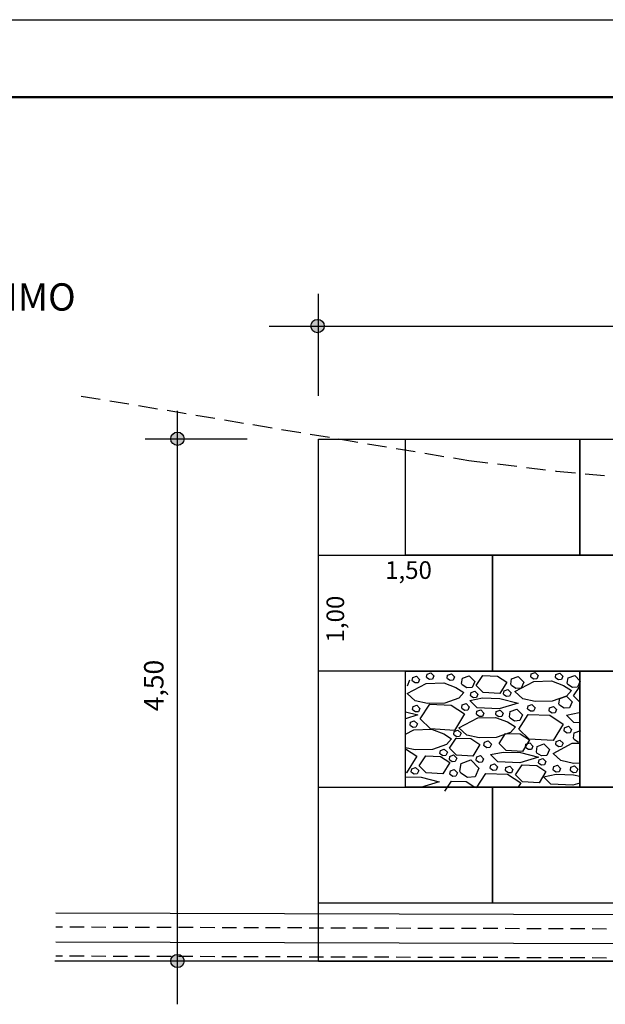
# Model space of a CAD drawing. Extents: x 733375 to 734877, y 7285834 to 7286634.
# Drawn here: x 734241 to 734316, y 7286468 to 7286595 of the extents above; entities that cross this region are included whole.
import ezdxf

# ---------------------------------------------------------------- set-up
doc = ezdxf.new("R2010")
doc.units = 0
doc.header["$MEASUREMENT"] = 0
doc.linetypes.add('DASHED', pattern=[0.75, 0.5, -0.25])
doc.layers.get('0').update_dxf_attribs({"linetype": 'CONTINUOUS'})
doc.layers.add('03-LOTES', color=2, linetype='CONTINUOUS')
for name, color, linetype, lineweight in [('LINHAS_CARIMBO', 160, 'CONTINUOUS', 50), ('PORTAS', 5, 'CONTINUOUS', 20), ('TERRENO', 18, 'CONTINUOUS', 20)]:
    doc.layers.add(name, color=color, linetype=linetype, lineweight=lineweight)

msp = doc.modelspace()

# ---------------------------------------------------------------- hatches: boundary and pattern name
h = msp.add_hatch(color=7)
h.paths.add_polyline_path([(734279.1771034448, 7286556.090771219, 0.4142135622946281), (734278.3155597571, 7286555.229227532), (734279.1771034448, 7286555.229227532)])
h.paths.add_polyline_path([(734279.177103445, 7286556.090771219), (734279.177103445, 7286555.22922753), (734280.038647133, 7286555.22922753, 0.4142135628289166)])
h.paths.add_polyline_path([(734280.038647133, 7286555.229227532), (734279.177103445, 7286555.229227532), (734279.177103445, 7286554.367683843, 0.4142135623539935)])
h.paths.add_polyline_path([(734279.177103445, 7286555.22922753), (734278.3155597571, 7286555.22922753, 0.4142135618790703), (734279.177103445, 7286554.367683843)])
h = msp.add_hatch(color=7)
h.paths.add_polyline_path([(734260.2076614032, 7286540.649141975, 0.4142135622946281), (734261.0692050912, 7286539.787598286), (734261.0692050912, 7286540.649141975)])
h.paths.add_polyline_path([(734260.2076614032, 7286540.649141975), (734261.0692050926, 7286540.649141975), (734261.0692050926, 7286541.510685662, 0.4142135628289166)])
h.paths.add_polyline_path([(734261.0692050912, 7286541.510685662), (734261.0692050912, 7286540.649141975), (734261.9307487792, 7286540.649141975, 0.4142135623539935)])
h.paths.add_polyline_path([(734261.0692050926, 7286540.649141975), (734261.0692050926, 7286539.787598286, 0.4142135618790703), (734261.9307487792, 7286540.649141975)])
h = msp.add_hatch()
h.set_pattern_fill('ANSI33', color=150, scale=15, angle=134.8088292700293, style=0)
h.set_pattern_definition([(179.8088292700293, (-10293397.53780361, -102010148.4465576), (-0.01251207180246856, -3.7499791263498), []), (179.8088292700293, (-10293399.40653713, -102010146.565312), (-0.01251207180246856, -3.7499791263498), [1.875, -0.9375])])
h.paths.add_polyline_path([(734375.5124925723, 7286479.751381727), (734376.5773163679, 7286480.694785872, -0.1632655917057562), (734369.2673739129, 7286484.207997041), (734367.3188510573, 7286482.55020188), (734365.3573299696, 7286482.117144102), (734365.3573299696, 7286480.596355708), (734357.8573299696, 7286480.596355708), (734335.3573299696, 7286480.596355708), (734312.8573299696, 7286480.596355708), (734290.3573299696, 7286480.596355708), (734267.8573299696, 7286480.596355708), (734245.3573299682, 7286480.596355708), (734245.3573299724, 7286473.096355708), (734365.3573299822, 7286473.096355708), (734369.7097372081, 7286474.729237998), (734372.2483641169, 7286476.748489747), (734373.0772842447, 7286478.198176311)])
h = msp.add_hatch(color=7)
h.paths.add_polyline_path([(734260.2076614032, 7286473.126101486, 0.4142135622946281), (734261.0692050912, 7286472.264557797), (734261.0692050912, 7286473.126101486)])
h.paths.add_polyline_path([(734260.2076614032, 7286473.126101486), (734261.0692050926, 7286473.126101486), (734261.0692050926, 7286473.987645173, 0.4142135628289166)])
h.paths.add_polyline_path([(734261.0692050912, 7286473.987645173), (734261.0692050912, 7286473.126101486), (734261.9307487792, 7286473.126101486, 0.4142135623539935)])
h.paths.add_polyline_path([(734261.0692050926, 7286473.126101486), (734261.0692050926, 7286472.264557797, 0.4142135618790703), (734261.9307487792, 7286473.126101486)])

# ---------------------------------------------------------------- linework, layer by layer
at = {"color": 7}
for p, q in [((734279.2962983387, 7286546.214233048), (734279.2962983387, 7286559.40036479)), ((734272.9327172303, 7286555.229227532), (734402.9179939184, 7286555.229227532)), ((734261.0692050915, 7286467.525876569), (734261.0692050912, 7286544.273580234)), ((734270.0841995742, 7286540.596355708), (734256.8980678314, 7286540.596355708)), ((734279.2962983387, 7286540.596355708), (734399.2962983387, 7286540.596355708)), ((734399.2962983387, 7286525.596355708), (734301.7962983387, 7286525.596355708)), ((734365.5739963119, 7286495.596355708), (734301.7962983387, 7286495.596355708)), ((734279.2962983387, 7286473.096355708), (734245.2351058241, 7286473.096355708)), ((734279.2962983387, 7286473.096355708), (734399.2962983387, 7286473.096355706)), ((734279.2962983387, 7286473.096355708), (734279.2962983387, 7286473.096355708))]:
    msp.add_line(p, q, dxfattribs=at)
at = {"color": 7, "linetype": 'DASHED', "ltscale": 5}
msp.add_lwpolyline([(734248.6403223207, 7286546.181487465), (734298.7074768642, 7286537.838975327), (734310.0221783662, 7286536.481500557), (734350.6352223797, 7286532.649619805), (734372.1353712048, 7286531.100818954), (734389.3951293895, 7286529.670470577), (734407.5701234305, 7286528.201701665), (734428.1557597906, 7286525.792383255), (734437.3708221739, 7286525.094684596)], dxfattribs=at)
at = {"color": 7}
msp.add_lwpolyline([(734399.2962983387, 7286473.096355708), (734279.2962983387, 7286473.096355708), (734279.2962983387, 7286540.596355708), (734399.2962983387, 7286540.596355708), (734399.2962983387, 7286480.596355708)], dxfattribs=at)
for points in [[(734290.5462983387, 7286540.596355708), (734313.0462983387, 7286540.596355708), (734313.0462983387, 7286525.596355708), (734290.5462983387, 7286525.596355708)], [(734313.0462983387, 7286540.596355708), (734335.5462983387, 7286540.596355708), (734335.5462983387, 7286525.596355708), (734313.0462983387, 7286525.596355708)], [(734279.2962983387, 7286525.596355708), (734301.7962983387, 7286525.596355708), (734301.7962983387, 7286510.596355708), (734279.2962983387, 7286510.596355708)], [(734301.7962983387, 7286525.596355708), (734324.2962983387, 7286525.596355708), (734324.2962983387, 7286510.596355708), (734301.7962983387, 7286510.596355708)], [(734290.5462983387, 7286510.596355708), (734313.0462983387, 7286510.596355708), (734313.0462983387, 7286495.596355708), (734290.5462983387, 7286495.596355708)], [(734290.5462983387, 7286510.596355708), (734313.0462983387, 7286510.596355708), (734313.0462983387, 7286495.596355708), (734290.5462983387, 7286495.596355708)], [(734313.0462983387, 7286510.596355708), (734335.5462983387, 7286510.596355708), (734335.5462983387, 7286495.596355708), (734313.0462983387, 7286495.596355708)], [(734279.2962983387, 7286495.596355708), (734301.7962983387, 7286495.596355708), (734301.7962983387, 7286480.596355708), (734279.2962983387, 7286480.596355708)], [(734301.7962983387, 7286495.596355708), (734324.2962983387, 7286495.596355708), (734324.2962983387, 7286480.596355708), (734301.7962983387, 7286480.596355708)]]:
    msp.add_lwpolyline(points, close=True, dxfattribs=at)
at = {"color": 252}
for points in [[(734291.0747176433, 7286509.440049389), (734290.7354311069, 7286508.677883985)], [(734291.4079285349, 7286509.388937237), (734291.4716335736, 7286509.779464701), (734291.9582227251, 7286509.954768943), (734292.3647614644, 7286509.540327819), (734292.1732272349, 7286509.110069776), (734291.7905778849, 7286509.07805931), (734291.455707315, 7286509.293282488), (734291.4079285349, 7286509.388937237)], [(734293.2622326646, 7286509.832104953), (734293.325937702, 7286510.222632417), (734293.8125268548, 7286510.397936659), (734294.2190655941, 7286509.983495535), (734294.0275313646, 7286509.553237492), (734293.6448820146, 7286509.521227026), (734293.3100114433, 7286509.736450205), (734293.2622326646, 7286509.832104953)], [(734295.9221956335, 7286509.711215356), (734295.9859006709, 7286510.101742821), (734296.4724898237, 7286510.277047062), (734296.879028563, 7286509.862605939), (734296.6874943335, 7286509.432347873), (734296.3048449835, 7286509.40033743), (734295.9699744122, 7286509.615560608), (734295.9221956335, 7286509.711215356)], [(734297.7868323127, 7286508.993099937), (734297.899680352, 7286509.68488601), (734298.7616314857, 7286509.995422492), (734299.4817801478, 7286509.261275398), (734299.1424936127, 7286508.499110037), (734298.4646629613, 7286508.442406217), (734297.8714683425, 7286508.823655741), (734297.7868323127, 7286508.993099937)], [(734299.6843160248, 7286508.740567992), (734300.5280737417, 7286510.02365482), (734302.4339219324, 7286509.960278289), (734303.6218288686, 7286509.182747984), (734302.7205044824, 7286507.709409812), (734300.591181296, 7286507.832160214), (734299.6843160248, 7286508.740567992)], [(734304.1361919326, 7286508.903712953), (734304.2490399705, 7286509.595498981), (734305.1109911042, 7286509.906035507), (734305.8311397677, 7286509.171888435), (734305.4918532354, 7286508.40972303), (734304.814022584, 7286508.353019254), (734304.2208279624, 7286508.734268712), (734304.1361919326, 7286508.903712953)], [(734304.6806360084, 7286507.966726484), (734307.1265235177, 7286509.277897561), (734309.3929161901, 7286509.33765083), (734310.9683618584, 7286508.750320012), (734311.9977539481, 7286508.112951936), (734311.339245774, 7286507.37308027), (734309.5086146687, 7286506.71482286), (734307.286555064, 7286506.674015755), (734305.6819144503, 7286507.043708669), (734304.6806360084, 7286507.966726484)], [(734306.7242480378, 7286509.872354405), (734306.7879530765, 7286510.262881869), (734307.274542228, 7286510.438186111), (734307.6810809673, 7286510.023744987), (734307.4895467378, 7286509.593486944), (734307.1068973878, 7286509.561476478), (734306.7720268179, 7286509.776699657), (734306.7242480378, 7286509.872354405)], [(734309.908533652, 7286509.791855501), (734309.9722386893, 7286510.182382965), (734310.4588278421, 7286510.357687185), (734310.8653665815, 7286509.943246083), (734310.6738323519, 7286509.512988018), (734310.291183002, 7286509.480977574), (734309.9563124307, 7286509.69620073), (734309.908533652, 7286509.791855501)], [(734311.4251962217, 7286509.037793407), (734311.5380442567, 7286509.729579458), (734312.3999953946, 7286510.040115984), (734313.1201440567, 7286509.305968912), (734312.7808575217, 7286508.543803485), (734312.1030268703, 7286508.487099687), (734311.5098322487, 7286508.868349189), (734311.4251962217, 7286509.037793407)], [(734290.7742774492, 7286507.709683711), (734293.2201649599, 7286509.02085481), (734295.4865576281, 7286509.080608057), (734297.0620032937, 7286508.493277261), (734298.0913953861, 7286507.855909163), (734297.432887212, 7286507.116037497), (734295.6022561068, 7286506.457780065), (734293.3801965021, 7286506.416972959), (734291.7755558883, 7286506.786665896), (734290.7742774492, 7286507.709683711)], [(734298.9452237432, 7286507.455551023), (734299.008928782, 7286507.846078487), (734299.4955179334, 7286508.021382706), (734299.9020566727, 7286507.606941605), (734299.7105224432, 7286507.17668354), (734299.3278730932, 7286507.144673074), (734298.9930025233, 7286507.359896252), (734298.9452237432, 7286507.455551023)], [(734303.2177617556, 7286507.656939546), (734303.2814667929, 7286508.04746701), (734303.7680559458, 7286508.222771229), (734304.1745946851, 7286507.808330128), (734303.9830604555, 7286507.378072063), (734303.6004111056, 7286507.346061597), (734303.2655405343, 7286507.561284775), (734303.2177617556, 7286507.656939546)], [(734312.2394631595, 7286507.41260718), (734313.0462983387, 7286508.639546612)], [(734298.847053731, 7286506.820241207), (734300.5090029353, 7286507.139411071), (734302.7472819557, 7286507.075771416), (734305.0817961601, 7286506.468522871), (734302.6521280623, 7286505.7335092), (734299.8061616976, 7286505.861274282), (734298.847053731, 7286506.820241207)], [(734310.364446601, 7286506.370757738), (734310.4772946403, 7286507.062543767), (734311.339245774, 7286507.37308027), (734312.0593944361, 7286506.638933221), (734311.7201078968, 7286505.876767794), (734311.0422772496, 7286505.820064018), (734310.449082628, 7286506.201313497), (734310.364446601, 7286506.370757738)], [(734313.0462983387, 7286506.604399623), (734312.2394631595, 7286507.41260718)], [(734291.4484786667, 7286505.643054383), (734291.5121837055, 7286506.033581847), (734291.9987728569, 7286506.208886089), (734292.4053115962, 7286505.794444965), (734292.2137773667, 7286505.364186922), (734291.8311280167, 7286505.332176456), (734291.4962574468, 7286505.547399634), (734291.4484786667, 7286505.643054383)], [(734292.4452912948, 7286504.447776796), (734293.6741422188, 7286506.316467794), (734296.4498244576, 7286506.224165985), (734298.1798952009, 7286505.0917689), (734296.867204025, 7286502.945995362), (734293.7660522248, 7286503.124769354), (734292.4452912948, 7286504.447776796)], [(734297.8167355541, 7286505.844442906), (734297.8804405915, 7286506.23497037), (734298.3670297443, 7286506.410274589), (734298.7735684837, 7286505.995833488), (734298.5820342541, 7286505.565575423), (734298.1993849041, 7286505.533564979), (734297.8645143328, 7286505.748788135), (734297.8167355541, 7286505.844442906)], [(734299.7109611324, 7286505.038747618), (734299.7746661712, 7286505.429275082), (734300.2612553226, 7286505.604579324), (734300.6677940619, 7286505.1901382), (734300.476259831, 7286504.759880135), (734300.0936104824, 7286504.727869691), (734299.7587399125, 7286504.943092847), (734299.7109611324, 7286505.038747618)], [(734302.2099809378, 7286504.998498166), (734302.2736859765, 7286505.38902563), (734302.760275128, 7286505.564329872), (734303.1668138673, 7286505.149888748), (734302.9752796377, 7286504.719630683), (734302.5926302877, 7286504.687620239), (734302.2577597179, 7286504.902843395), (734302.2099809378, 7286504.998498166)], [(734303.9577783878, 7286504.703010308), (734304.0706264257, 7286505.394796336), (734304.9325775594, 7286505.70533284), (734305.6527262229, 7286504.971185768), (734305.3134396864, 7286504.209020386), (734304.6356090392, 7286504.152316587), (734304.0424144176, 7286504.533566067), (734303.9577783878, 7286504.703010308)], [(734306.3212614484, 7286505.723553309), (734306.3849664858, 7286506.114080774), (734306.8715556386, 7286506.289385015), (734307.278094378, 7286505.874943892), (734307.086560147, 7286505.444685826), (734306.7039107984, 7286505.412675383), (734306.3690402271, 7286505.627898561), (734306.3212614484, 7286505.723553309)], [(734309.1025604719, 7286505.481915334), (734309.1662655106, 7286505.872442799), (734309.652854662, 7286506.04774704), (734310.0593934014, 7286505.633305917), (734309.8678591704, 7286505.203047851), (734309.4852098218, 7286505.171037408), (734309.150339252, 7286505.386260586), (734309.1025604719, 7286505.481915334)], [(734290.5462983429, 7286505.349631468), (734292.1408670187, 7286504.934855895), (734290.5462983429, 7286504.452473233)], [(734297.4467777187, 7286503.260307232), (734299.8926652322, 7286504.571478309), (734302.1590579046, 7286504.6312316), (734303.7345035701, 7286504.04390076), (734304.7638956598, 7286503.406532684), (734304.1053874843, 7286502.666661041), (734302.2747563833, 7286502.008403609), (734300.0526967744, 7286501.967596503), (734298.448056162, 7286502.33728944), (734297.4467777187, 7286503.260307232)], [(734305.1807745384, 7286503.118631141), (734306.4096254554, 7286504.987322139), (734309.185307697, 7286504.895020397), (734310.9153784375, 7286503.762623245), (734309.6026872658, 7286501.61684973), (734306.5015354642, 7286501.795623699), (734305.1807745384, 7286503.118631141)], [(734311.3273515349, 7286504.92902627), (734312.9893007363, 7286505.248196134), (734313.0462983387, 7286505.246575544)], [(734313.0462983387, 7286503.935947614), (734312.2864595015, 7286503.970059367), (734311.3273515349, 7286504.92902627)], [(734290.5462983359, 7286502.442609282), (734291.6294148612, 7286503.023237394), (734293.8958075295, 7286503.082990641), (734295.471253195, 7286502.495659845), (734296.5006452875, 7286501.858291747), (734295.8421371133, 7286501.118420081), (734294.0115060081, 7286500.460162671), (734291.7894464034, 7286500.419355588), (734290.5462983359, 7286500.705764303)], [(734291.1259636577, 7286503.629028024), (734291.1896686951, 7286504.019555489), (734291.6762578479, 7286504.19485973), (734292.0827965873, 7286503.780418606), (734291.8912623577, 7286503.350160563), (734291.5086130077, 7286503.318150098), (734291.1737424365, 7286503.533373276), (734291.1259636577, 7286503.629028024)], [(734296.7687189454, 7286502.420696931), (734296.8324239828, 7286502.811224395), (734297.3190131356, 7286502.986528637), (734297.725551875, 7286502.572087513), (734297.5340176454, 7286502.141829448), (734297.1513682954, 7286502.109819004), (734296.8164977242, 7286502.325042183), (734296.7687189454, 7286502.420696931)], [(734311.037021841, 7286502.903972881), (734311.1007268798, 7286503.294500345), (734311.5873160312, 7286503.469804587), (734311.9938547706, 7286503.055363463), (734311.802320541, 7286502.625105398), (734311.419671191, 7286502.593094954), (734311.0848006211, 7286502.808318133), (734311.037021841, 7286502.903972881)], [(734312.2296791176, 7286501.932499463), (734312.3425271526, 7286502.624285491), (734313.2044782863, 7286502.93482204)], [(734296.2230932462, 7286500.656389328), (734297.0668509604, 7286501.939476179), (734298.9726991538, 7286501.876099626), (734300.1606060943, 7286501.098569343), (734299.2592817039, 7286499.625231149), (734297.1299585147, 7286499.74798155), (734296.2230932462, 7286500.656389328)], [(734302.6221923997, 7286501.25975153), (734303.4659501166, 7286502.542838337), (734305.3717983101, 7286502.479461784), (734306.5597052478, 7286501.701931523), (734305.6583808601, 7286500.228593329), (734303.529057671, 7286500.35134373), (734302.6221923997, 7286501.25975153)], [(734309.9487694429, 7286501.131725693), (734310.0124744816, 7286501.52225318), (734310.499063633, 7286501.697557399), (734310.9056023724, 7286501.283116275), (734310.7140681428, 7286500.852858232), (734310.3314187928, 7286500.820847766), (734309.996548223, 7286501.036070945), (734309.9487694429, 7286501.131725693)], [(734312.9075097648, 7286501.381805742), (734312.3143151432, 7286501.763055222), (734312.2296791176, 7286501.932499463)], [(734290.5462983345, 7286500.567974353), (734291.9905671246, 7286499.622645477), (734290.6778759487, 7286497.476871962), (734290.5462983387, 7286497.484457115)], [(734294.9952007398, 7286499.963502856), (734295.0589057772, 7286500.35403032), (734295.5454949286, 7286500.529334562), (734295.9520336693, 7286500.114893438), (734295.7604994384, 7286499.684635395), (734295.3778500884, 7286499.652624929), (734295.0429795185, 7286499.867848108), (734294.9952007398, 7286499.963502856)], [(734300.678506158, 7286501.010836096), (734300.7422111967, 7286501.401363561), (734301.2288003495, 7286501.576667802), (734301.6353390875, 7286501.162226679), (734301.4438048579, 7286500.731968636), (734301.0611555079, 7286500.69995817), (734300.726284938, 7286500.915181348), (734300.678506158, 7286501.010836096)], [(734306.0392965699, 7286500.769198144), (734306.1030016086, 7286501.159725608), (734306.5895907615, 7286501.33502985), (734306.9961294994, 7286500.920588726), (734306.8045952698, 7286500.490330661), (734306.4219459199, 7286500.458320217), (734306.08707535, 7286500.673543373), (734306.0392965699, 7286500.769198144)], [(734307.4449522259, 7286500.189938987), (734307.557800261, 7286500.881725037), (734308.4197513975, 7286501.192261564), (734309.1399000568, 7286500.458114469), (734308.8006135245, 7286499.695949065), (734308.1227828731, 7286499.639245266), (734307.5295882515, 7286500.020494768), (734307.4449522259, 7286500.189938987)], [(734309.6210692642, 7286499.975821214), (734312.0669567749, 7286501.286992313), (734313.0462983387, 7286501.312812554)], [(734292.3185398477, 7286498.363904567), (734293.1622975605, 7286499.646991374), (734295.0681457553, 7286499.583614865), (734296.2560526916, 7286498.80608456), (734295.3547283054, 7286497.332746366), (734293.2254051162, 7286497.455496768), (734292.3185398477, 7286498.363904567)], [(734296.2044748516, 7286499.198198261), (734296.2681798904, 7286499.588725725), (734296.7547690418, 7286499.764029967), (734297.1613077811, 7286499.349588843), (734296.9697735502, 7286498.919330778), (734296.5871242016, 7286498.887320334), (734296.2522536317, 7286499.102543512), (734296.2044748516, 7286499.198198261)], [(734297.5495006732, 7286497.664390313), (734297.7138573962, 7286498.671937095), (734298.9692399745, 7286499.124215828), (734300.018095363, 7286498.054972561), (734299.5239439077, 7286496.944922188), (734298.5367222904, 7286496.862336392), (734297.6727682144, 7286497.417604486), (734297.5495006732, 7286497.664390313)], [(734299.6707253415, 7286499.117699334), (734299.7344303789, 7286499.508226799), (734300.2210195317, 7286499.68353104), (734300.627558271, 7286499.269089917), (734300.4360240401, 7286498.838831874), (734300.0533746915, 7286498.806821408), (734299.7185041202, 7286499.022044586), (734299.6707253415, 7286499.117699334)], [(734301.5070374898, 7286499.817450808), (734303.1689866941, 7286500.13662065), (734305.4072657187, 7286500.072980994), (734307.7417799203, 7286499.465732405), (734305.3121118253, 7286498.730718801), (734302.4661454606, 7286498.85848386), (734301.5070374898, 7286499.817450808)], [(734307.7320288542, 7286498.755171763), (734307.7957338915, 7286499.145699227), (734308.2823230444, 7286499.321003469), (734308.6888617837, 7286498.906562345), (734308.4973275528, 7286498.47630428), (734308.1146782028, 7286498.444293836), (734307.7798076329, 7286498.659517014), (734307.7320288542, 7286498.755171763)], [(734313.0462983387, 7286498.698156739), (734312.2269883199, 7286498.683110485), (734310.6223477075, 7286499.052803421), (734309.6210692642, 7286499.975821214)], [(734291.2872211636, 7286497.587090144), (734291.350926201, 7286497.977617608), (734291.8375153538, 7286498.15292185), (734292.2440540931, 7286497.738480726), (734292.0525198622, 7286497.308222661), (734291.6698705122, 7286497.276212217), (734291.3349999423, 7286497.491435396), (734291.2872211636, 7286497.587090144)], [(734296.284946432, 7286497.305061476), (734296.3486514707, 7286497.695588941), (734296.8352406222, 7286497.870893182), (734297.2417793615, 7286497.456452059), (734297.050245132, 7286497.026194016), (734296.667595782, 7286496.99418355), (734296.3327252121, 7286497.209406728), (734296.284946432, 7286497.305061476)], [(734301.4844793408, 7286498.070366072), (734301.5481843782, 7286498.460893536), (734302.034773531, 7286498.636197777), (734302.4413122704, 7286498.221756654), (734302.2497780394, 7286497.791498611), (734301.8671286894, 7286497.759488145), (734301.5322581196, 7286497.974711323), (734301.4844793408, 7286498.070366072)], [(734303.4594908418, 7286497.748229193), (734303.5231958792, 7286498.138756657), (734304.009785032, 7286498.314060876), (734304.4163237714, 7286497.899619775), (734304.2247895418, 7286497.469361709), (734303.8421401918, 7286497.437351266), (734303.5072696205, 7286497.652574422), (734303.4594908418, 7286497.748229193)], [(734304.7545045895, 7286497.197501542), (734305.5982622994, 7286498.480588371), (734307.5041104929, 7286498.417211818), (734308.6920174333, 7286497.639681535), (734307.7906930471, 7286496.166343363), (734305.661369858, 7286496.289093742), (734304.7545045895, 7286497.197501542)], [(734309.6265687762, 7286497.868977571), (734309.6902738136, 7286498.259505035), (734310.1768629664, 7286498.434809277), (734310.5834017057, 7286498.020368153), (734310.3918674762, 7286497.590110088), (734310.0092181262, 7286497.558099644), (734309.6743475549, 7286497.773322823), (734309.6265687762, 7286497.868977571)], [(734311.8433093635, 7286497.788478645), (734311.9070144022, 7286498.179006109), (734312.3936035536, 7286498.35431035), (734312.800142293, 7286497.939869227), (734312.6086080634, 7286497.509611184), (734312.2259587134, 7286497.477600718), (734311.8910881436, 7286497.692823896), (734311.8433093635, 7286497.788478645)], [(734290.5462983387, 7286496.956855202), (734292.5550027058, 7286496.899742903), (734294.8895169074, 7286496.292494358), (734292.4598488124, 7286495.557480687), (734290.5462983387, 7286495.643386455)], [(734299.7083445244, 7286495.502762595), (734300.9371954441, 7286497.371453593), (734303.7128776872, 7286497.279151784), (734305.4429484304, 7286496.146754676), (734305.106238213, 7286495.596355708)], [(734308.3602802131, 7286496.95512397), (734310.0222294201, 7286497.274293834), (734312.260508442, 7286497.210654201), (734313.0462983387, 7286497.006256307)], [(734313.0462983359, 7286496.134891601), (734312.1653545486, 7286495.868391963), (734309.3193881825, 7286495.996157022), (734308.3602802131, 7286496.95512397)], [(734295.6186497823, 7286495.106137464), (734296.4624074992, 7286496.389224293), (734298.368255694, 7286496.325847762), (734299.4827700449, 7286495.596355708)]]:
    msp.add_lwpolyline(points, dxfattribs=at)
at = {"color": 7}
for centre in [(734279.177103445, 7286555.229227532), (734261.0692050912, 7286540.649141975), (734261.0692050912, 7286473.126101486)]:
    msp.add_circle(centre, 0.8615436880198915, dxfattribs=at)
at = {"layer": '03-LOTES', "color": 7}
msp.add_line((734037.251831616, 7286594.839064025), (734877.251831616, 7286594.839064025), dxfattribs=at)
at = {"layer": 'LINHAS_CARIMBO'}
msp.add_line((734867.2518316214, 7286584.839064025), (734062.2518316162, 7286584.839064025), dxfattribs=at)

# ---------------------------------------------------------------- texts
at = {"layer": 'PORTAS', "color": 1, "linetype": 'Continuous', "insert": (734174.8016016822, 7286560.752908126), "char_height": 3.531676851801508, "attachment_point": 1}
msp.add_mtext('{\\fArial|b0|i0|c0|p34;DETALHES DO MURO DE ARRIMO}', dxfattribs=at)
at = {"layer": 'TERRENO', "color": 7, "insert": (734287.9033166921, 7286524.814164225), "char_height": 2.281353539668587, "attachment_point": 1}
msp.add_mtext('{\\fArial|b1|i0|c0|p34;1,50}', dxfattribs=at)
at = {"layer": 'TERRENO', "color": 7, "attachment_point": 1, "rotation": 90}
for s, insert, char_height in [('{\\fArial|b1|i0|c0|p34;1,00}', (734280.3301882552, 7286514.314547651), 2.281353539668587), ('{\\fArial|b1|i0|c0|p34;4,50}', (734256.7621263277, 7286505.418730862), 2.50871103016135)]:
    msp.add_mtext(s, dxfattribs=dict(at, insert=insert, char_height=char_height))

doc.saveas('drawing.dxf')
